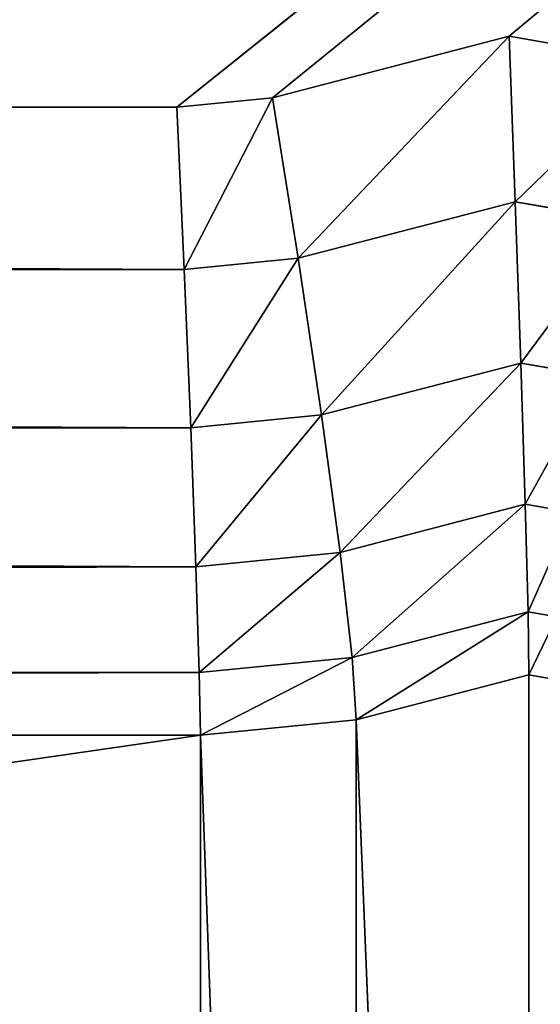
# Model space of a CAD drawing. Units: millimetres. Extents: x 0 to 715, y -33 to 625.
# Drawn here: x 600 to 608, y 519 to 535 of the extents above; entities that cross this region are included whole.
import ezdxf

# ---------------------------------------------------------------- set-up
doc = ezdxf.new("R2010")
doc.units = ezdxf.units.MM
doc.layers.get('0').update_dxf_attribs({"color": 13, "true_color": 0xff5454})

# ---------------------------------------------------------------- blocks, each defined once
blk = doc.blocks.new('Group_2')
at = {"color": 252, "true_color": 0x839ba7}
for p, q in [((333.673, 534.404, 655), (329.807, 533.401, 655)), ((333.673, 534.404, 655), (336.128, 533.976, 655)), ((333.773, 531.704, 654.608), (333.673, 534.404, 655)), ((329.807, 533.401, 655), (328.248, 533.246, 655)), ((330.229, 530.785, 654.608), (329.807, 533.401, 655)), ((328.248, 533.246, 655), (-161.248, 533.246, 655)), ((328.248, 533.246, 655), (328.367, 530.6, 654.608)), ((330.229, 530.785, 654.608), (333.773, 531.704, 654.608)), ((335.584, 531.389, 654.608), (333.773, 531.704, 654.608)), ((333.863, 529.073, 653.472), (333.773, 531.704, 654.608)), ((328.367, 530.6, 654.608), (330.229, 530.785, 654.608)), ((330.61, 528.229, 653.472), (330.229, 530.785, 654.608)), ((-161.367, 530.6, 654.608), (328.367, 530.6, 654.608)), ((328.367, 530.6, 654.608), (328.474, 528.017, 653.472)), ((330.61, 528.229, 653.472), (333.863, 529.073, 653.472)), ((335.093, 528.859, 653.472), (333.863, 529.073, 653.472)), ((333.935, 526.768, 651.702), (333.863, 529.073, 653.472)), ((328.474, 528.017, 653.472), (330.61, 528.229, 653.472)), ((330.61, 528.229, 653.472), (330.913, 525.984, 651.702)), ((-161.474, 528.017, 653.472), (328.474, 528.017, 653.472)), ((328.559, 525.75, 651.702), (328.474, 528.017, 653.472)), ((330.913, 525.984, 651.702), (333.935, 526.768, 651.702)), ((334.704, 526.634, 651.702), (333.935, 526.768, 651.702)), ((333.981, 525.014, 649.472), (333.935, 526.768, 651.702)), ((328.559, 525.75, 651.702), (330.913, 525.984, 651.702)), ((330.913, 525.984, 651.702), (331.107, 524.269, 649.472)), ((-161.559, 525.75, 651.702), (328.559, 525.75, 651.702)), ((328.559, 525.75, 651.702), (328.613, 524.022, 649.472)), ((331.107, 524.269, 649.472), (333.981, 525.014, 649.472)), ((334.454, 524.932, 649.472), (333.981, 525.014, 649.472)), ((333.996, 523.984, 647), (333.981, 525.014, 649.472)), ((328.613, 524.022, 649.472), (331.107, 524.269, 649.472)), ((331.107, 524.269, 649.472), (331.174, 523.252, 647)), ((-161.613, 524.022, 649.472), (328.613, 524.022, 649.472)), ((328.613, 524.022, 649.472), (328.632, 523, 647)), ((331.174, 523.252, 647), (333.996, 523.984, 647)), ((333.996, 454.366, 343.526), (333.996, 523.984, 647)), ((333.996, 523.984, 647), (334.367, 523.92, 647)), ((328.632, 523, 647), (331.174, 523.252, 647)), ((331.174, 453.003, 341.005), (331.174, 523.252, 647)), ((-161.632, 523, 647), (328.632, 523, 647)), ((328.632, 523, 647), (328.632, 452.575, 340.299))]:
    blk.add_line(p, q, dxfattribs=at)
for p, q in [((333.996, 454.366, 343.526), (331.174, 523.252, 647)), ((331.174, 453.003, 341.005), (328.632, 523, 647))]:
    blk.add_line(p, q)
mesh = blk.add_polyface(dxfattribs=at)
corners = [(-266, 617), (-177, 463), (-266, 8), (433, 617), (344, 463), (344, 8), (433, 8), (-177, 8)]
mesh.append_faces([[corners[k] for k in face] for face in [(5, 3, 6)]], dxfattribs={"vtx0": -1, "color": 252})
mesh.append_faces([[corners[k] for k in face] for face in [(0, 1, 2), (1, 3, 4), (4, 3, 5)]], dxfattribs={"vtx0": -1, "vtx1": -1, "color": 252})
mesh.append_faces([[corners[k] for k in face] for face in [(1, 0, 3)]], dxfattribs={"vtx0": -1, "vtx2": -1, "color": 252})
mesh.append_faces([[corners[k] for k in face] for face in [(7, 2, 1)]], dxfattribs={"vtx1": -1, "color": 252})
mesh = blk.add_polyface(dxfattribs=at)
corners = [(-266, 617, 655), (-166.604, 534.386, 655), (433, 617, 655), (-169.011, 534.01, 655), (-170.241, 533.67, 655), (-171.43, 533.188, 655), (-172.562, 532.571, 655), (-173.623, 531.822, 655), (-174.597, 530.951, 655), (-162.807, 533.401, 655), (-161.248, 533.246, 655), (328.248, 533.246, 655), (329.807, 533.401, 655), (333.673, 534.404, 655), (336.128, 533.976, 655), (337.329, 533.626, 655), (338.489, 533.141, 655), (339.593, 532.527, 655), (340.628, 531.789, 655), (341.581, 530.935, 655)]
mesh.append_faces([[corners[k] for k in face] for face in [(7, 0, 8), (2, 18, 19)]], dxfattribs={"vtx0": -1, "color": 252})
mesh.append_faces([[corners[k] for k in face] for face in [(0, 1, 2), (1, 0, 3), (3, 0, 4), (4, 0, 5), (5, 0, 6), (6, 0, 7)]], dxfattribs={"vtx0": -1, "vtx1": -1, "color": 252})
mesh.append_faces([[corners[k] for k in face] for face in [(2, 1, 9), (2, 9, 10), (2, 10, 11), (2, 11, 12), (2, 12, 13), (2, 13, 14), (2, 14, 15), (2, 15, 16), (2, 16, 17), (2, 17, 18)]], dxfattribs={"vtx0": -1, "vtx2": -1, "color": 252})
mesh = blk.add_polyface(dxfattribs=at)
corners = [(330.229, 530.785, 654.608), (333.673, 534.404, 655), (329.807, 533.401, 655), (333.773, 531.704, 654.608)]
mesh.append_faces([[corners[k] for k in face] for face in [(0, 1, 2), (1, 0, 3)]], dxfattribs={"vtx0": -1, "color": 252})
mesh = blk.add_polyface(dxfattribs=at)
corners = [(333.773, 531.704, 654.608), (336.128, 533.976, 655), (333.673, 534.404, 655), (335.584, 531.389, 654.608)]
mesh.append_faces([[corners[k] for k in face] for face in [(0, 1, 2), (1, 0, 3)]], dxfattribs={"vtx0": -1, "color": 252})
mesh = blk.add_polyface(dxfattribs=at)
corners = [(328.367, 530.6, 654.608), (329.807, 533.401, 655), (328.248, 533.246, 655), (330.229, 530.785, 654.608)]
mesh.append_faces([[corners[k] for k in face] for face in [(0, 1, 2), (1, 0, 3)]], dxfattribs={"vtx0": -1, "color": 252})
mesh = blk.add_polyface(dxfattribs=at)
corners = [(328.367, 530.6, 654.608), (-161.248, 533.246, 655), (-161.367, 530.6, 654.608), (328.248, 533.246, 655)]
mesh.append_faces([[corners[k] for k in face] for face in [(0, 1, 2), (1, 0, 3)]], dxfattribs={"vtx0": -1, "color": 252})
mesh = blk.add_polyface(dxfattribs=at)
corners = [(330.61, 528.229, 653.472), (333.773, 531.704, 654.608), (330.229, 530.785, 654.608), (333.863, 529.073, 653.472)]
mesh.append_faces([[corners[k] for k in face] for face in [(0, 1, 2), (1, 0, 3)]], dxfattribs={"vtx0": -1, "color": 252})
mesh = blk.add_polyface(dxfattribs=at)
corners = [(333.863, 529.073, 653.472), (335.584, 531.389, 654.608), (333.773, 531.704, 654.608), (335.093, 528.859, 653.472)]
mesh.append_faces([[corners[k] for k in face] for face in [(0, 1, 2), (1, 0, 3)]], dxfattribs={"vtx0": -1, "color": 252})
mesh = blk.add_polyface(dxfattribs=at)
corners = [(328.474, 528.017, 653.472), (330.229, 530.785, 654.608), (328.367, 530.6, 654.608), (330.61, 528.229, 653.472)]
mesh.append_faces([[corners[k] for k in face] for face in [(0, 1, 2), (1, 0, 3)]], dxfattribs={"vtx0": -1, "color": 252})
mesh = blk.add_polyface(dxfattribs=at)
corners = [(328.474, 528.017, 653.472), (-161.367, 530.6, 654.608), (-161.474, 528.017, 653.472), (328.367, 530.6, 654.608)]
mesh.append_faces([[corners[k] for k in face] for face in [(0, 1, 2), (1, 0, 3)]], dxfattribs={"vtx0": -1, "color": 252})
mesh = blk.add_polyface(dxfattribs=at)
corners = [(330.913, 525.984, 651.702), (333.863, 529.073, 653.472), (330.61, 528.229, 653.472), (333.935, 526.768, 651.702)]
mesh.append_faces([[corners[k] for k in face] for face in [(0, 1, 2), (1, 0, 3)]], dxfattribs={"vtx0": -1, "color": 252})
mesh = blk.add_polyface(dxfattribs=at)
corners = [(333.935, 526.768, 651.702), (335.093, 528.859, 653.472), (333.863, 529.073, 653.472), (334.704, 526.634, 651.702)]
mesh.append_faces([[corners[k] for k in face] for face in [(0, 1, 2), (1, 0, 3)]], dxfattribs={"vtx0": -1, "color": 252})
mesh = blk.add_polyface(dxfattribs=at)
corners = [(328.559, 525.75, 651.702), (330.61, 528.229, 653.472), (328.474, 528.017, 653.472), (330.913, 525.984, 651.702)]
mesh.append_faces([[corners[k] for k in face] for face in [(0, 1, 2), (1, 0, 3)]], dxfattribs={"vtx0": -1, "color": 252})
mesh = blk.add_polyface(dxfattribs=at)
corners = [(328.559, 525.75, 651.702), (-161.474, 528.017, 653.472), (-161.559, 525.75, 651.702), (328.474, 528.017, 653.472)]
mesh.append_faces([[corners[k] for k in face] for face in [(0, 1, 2), (1, 0, 3)]], dxfattribs={"vtx0": -1, "color": 252})
mesh = blk.add_polyface(dxfattribs=at)
corners = [(333.935, 526.768, 651.702), (331.107, 524.269, 649.472), (333.981, 525.014, 649.472), (330.913, 525.984, 651.702)]
mesh.append_faces([[corners[k] for k in face] for face in [(0, 1, 2), (1, 0, 3)]], dxfattribs={"vtx0": -1, "color": 252})
mesh = blk.add_polyface(dxfattribs=at)
corners = [(334.704, 526.634, 651.702), (333.981, 525.014, 649.472), (334.454, 524.932, 649.472), (333.935, 526.768, 651.702)]
mesh.append_faces([[corners[k] for k in face] for face in [(0, 1, 2), (1, 0, 3)]], dxfattribs={"vtx0": -1, "color": 252})
mesh = blk.add_polyface(dxfattribs=at)
corners = [(330.913, 525.984, 651.702), (328.613, 524.022, 649.472), (331.107, 524.269, 649.472), (328.559, 525.75, 651.702)]
mesh.append_faces([[corners[k] for k in face] for face in [(0, 1, 2), (1, 0, 3)]], dxfattribs={"vtx0": -1, "color": 252})
mesh = blk.add_polyface(dxfattribs=at)
corners = [(328.559, 525.75, 651.702), (-161.613, 524.022, 649.472), (328.613, 524.022, 649.472), (-161.559, 525.75, 651.702)]
mesh.append_faces([[corners[k] for k in face] for face in [(0, 1, 2), (1, 0, 3)]], dxfattribs={"vtx0": -1, "color": 252})
mesh = blk.add_polyface(dxfattribs=at)
corners = [(333.981, 525.014, 649.472), (331.174, 523.252, 647), (333.996, 523.984, 647), (331.107, 524.269, 649.472)]
mesh.append_faces([[corners[k] for k in face] for face in [(0, 1, 2), (1, 0, 3)]], dxfattribs={"vtx0": -1, "color": 252})
mesh = blk.add_polyface(dxfattribs=at)
corners = [(334.454, 524.932, 649.472), (333.996, 523.984, 647), (334.367, 523.92, 647), (333.981, 525.014, 649.472)]
mesh.append_faces([[corners[k] for k in face] for face in [(0, 1, 2), (1, 0, 3)]], dxfattribs={"vtx0": -1, "color": 252})
mesh = blk.add_polyface(dxfattribs=at)
corners = [(331.107, 524.269, 649.472), (328.632, 523, 647), (331.174, 523.252, 647), (328.613, 524.022, 649.472)]
mesh.append_faces([[corners[k] for k in face] for face in [(0, 1, 2), (1, 0, 3)]], dxfattribs={"vtx0": -1, "color": 252})
mesh = blk.add_polyface(dxfattribs=at)
corners = [(328.613, 524.022, 649.472), (-161.632, 523, 647), (328.632, 523, 647), (-161.613, 524.022, 649.472)]
mesh.append_faces([[corners[k] for k in face] for face in [(0, 1, 2), (1, 0, 3)]], dxfattribs={"vtx0": -1, "color": 252})
mesh = blk.add_polyface(dxfattribs=at)
corners = [(331.174, 523.252, 647), (333.996, 454.366, 343.526), (333.996, 523.984, 647)]
mesh.append_faces([[corners[k] for k in face] for face in [(0, 1, 2)]], dxfattribs={"color": 252})
mesh = blk.add_polyface(dxfattribs=at)
corners = [(334.367, 523.92, 647), (333.996, 454.366, 343.526), (334.367, 454.301, 343.526), (333.996, 523.984, 647)]
mesh.append_faces([[corners[k] for k in face] for face in [(0, 1, 2), (1, 0, 3)]], dxfattribs={"vtx0": -1, "color": 252})
mesh = blk.add_polyface(dxfattribs=at)
corners = [(328.632, 523, 647), (331.174, 453.003, 341.005), (331.174, 523.252, 647)]
mesh.append_faces([[corners[k] for k in face] for face in [(0, 1, 2)]], dxfattribs={"color": 252})
mesh = blk.add_polyface(dxfattribs=at)
corners = [(333.996, 454.248, 343.055), (331.174, 523.252, 647), (331.174, 453.003, 341.005), (333.996, 454.366, 343.526)]
mesh.append_faces([[corners[k] for k in face] for face in [(0, 1, 2), (1, 0, 3)]], dxfattribs={"vtx0": -1, "color": 252})
mesh = blk.add_polyface(dxfattribs=at)
corners = [(328.632, 523, 647), (-161.632, 452.575, 340.299), (328.632, 452.575, 340.299), (-161.632, 523, 647)]
mesh.append_faces([[corners[k] for k in face] for face in [(0, 1, 2), (1, 0, 3)]], dxfattribs={"vtx0": -1, "color": 252})
mesh = blk.add_polyface(dxfattribs=at)
corners = [(328.632, 523, 647), (328.632, 452.575, 340.299), (331.174, 453.003, 341.005)]
mesh.append_faces([[corners[k] for k in face] for face in [(0, 1, 2)]], dxfattribs={"color": 252})

msp = doc.modelspace()

# ---------------------------------------------------------------- block references
msp.add_blockref('Group_2', (274, 0, 60))

doc.saveas('drawing.dxf')
